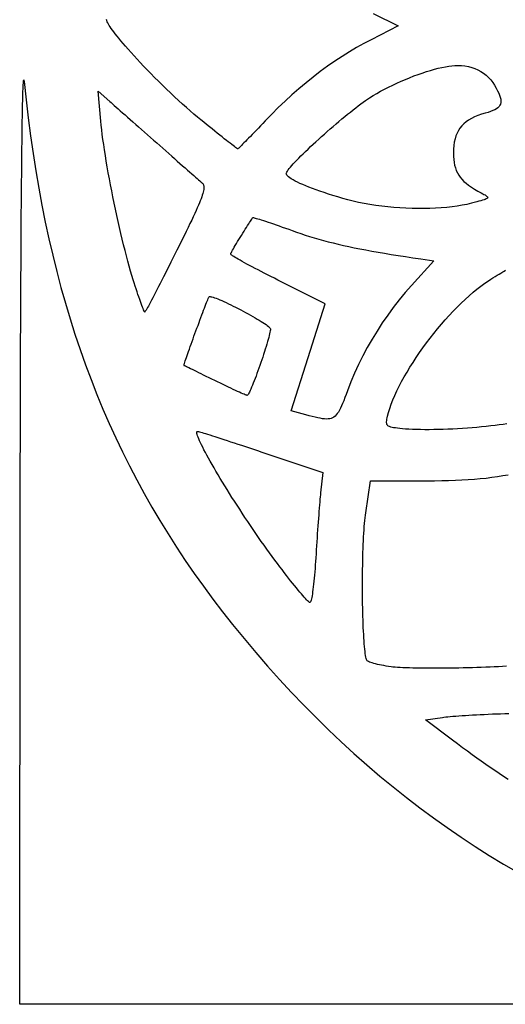
# Model space of a CAD drawing. Units: millimetres. Extents: x 510 to 1010, y 12 to 507.
# Drawn here: x 510 to 632, y 12 to 259 of the extents above; entities that cross this region are included whole.
import ezdxf

# ---------------------------------------------------------------- set-up
doc = ezdxf.new("R2010")
doc.units = ezdxf.units.MM
doc.layers.add('Default Layer', color=7, linetype='Continuous', lineweight=30)

msp = doc.modelspace()

# ---------------------------------------------------------------- linework, layer by layer
at = {"layer": 'Default Layer', "color": 18, "lineweight": 30, "true_color": 0x000000, "extrusion": (0, 0, -1)}
for points in [[(-599.24, 260.62), (-605.55, 257.46), (-605.55, 257.46), (-598.74, 254.02), (-598.74, 254.02), (-596.93, 253.07), (-595.11, 252.05), (-593.28, 250.97), (-591.45, 249.81), (-589.62, 248.6), (-587.8, 247.33), (-585.98, 246), (-584.18, 244.61), (-582.39, 243.17), (-580.61, 241.68), (-578.86, 240.15), (-577.13, 238.57), (-575.43, 236.95), (-573.76, 235.28), (-572.12, 233.58), (-572.12, 233.58), (-571.54, 232.98), (-570.98, 232.39), (-570.44, 231.81), (-569.91, 231.25), (-569.39, 230.72), (-568.9, 230.2), (-568.42, 229.72), (-567.97, 229.25), (-567.55, 228.82), (-567.16, 228.42), (-566.79, 228.05), (-566.46, 227.72), (-566.16, 227.42), (-565.9, 227.17), (-565.67, 226.95), (-565.49, 226.78), (-565.35, 226.66), (-565.26, 226.58), (-565.21, 226.56), (-565.21, 226.56), (-565.16, 226.58), (-565.05, 226.66), (-564.88, 226.78), (-564.66, 226.94), (-564.4, 227.14), (-564.08, 227.38), (-563.72, 227.66), (-563.31, 227.98), (-562.86, 228.33), (-562.38, 228.71), (-561.86, 229.13), (-561.3, 229.57), (-560.71, 230.04), (-560.1, 230.53), (-559.46, 231.04), (-558.79, 231.58), (-558.11, 232.13), (-557.4, 232.7), (-556.68, 233.28), (-555.94, 233.88)], [(-555.94, 233.88), (-555.09, 234.58), (-554.2, 235.33), (-553.28, 236.13), (-552.32, 236.97), (-551.34, 237.85), (-550.35, 238.76), (-549.34, 239.69), (-548.33, 240.65), (-547.31, 241.61), (-546.3, 242.59), (-545.31, 243.56), (-544.33, 244.53), (-543.38, 245.49), (-542.46, 246.44), (-541.58, 247.36), (-540.73, 248.26), (-539.94, 249.12), (-539.2, 249.95), (-539.2, 249.95), (-538.44, 250.81), (-537.72, 251.63), (-537.06, 252.39), (-536.45, 253.09), (-535.89, 253.75), (-535.37, 254.37), (-534.9, 254.94), (-534.47, 255.47), (-534.09, 255.96), (-533.74, 256.42), (-533.44, 256.84), (-533.17, 257.23), (-532.94, 257.59), (-532.75, 257.93), (-532.59, 258.24), (-532.46, 258.53), (-532.36, 258.8), (-532.29, 259.06)], [(-591.61, 214.11), (-590.37, 214.49), (-589.17, 214.85), (-588.03, 215.22), (-586.94, 215.58), (-585.9, 215.93), (-584.92, 216.28), (-583.99, 216.62), (-583.12, 216.95), (-582.31, 217.28), (-581.55, 217.59), (-580.86, 217.9), (-580.22, 218.2), (-579.65, 218.49), (-579.14, 218.77), (-578.7, 219.04), (-578.32, 219.3), (-578.01, 219.54), (-577.76, 219.78), (-577.58, 220), (-577.48, 220.21), (-577.44, 220.4), (-577.44, 220.4), (-577.47, 220.55), (-577.56, 220.75), (-577.71, 221), (-577.9, 221.28), (-578.15, 221.61), (-578.45, 221.97), (-578.79, 222.37), (-579.18, 222.8), (-579.61, 223.25), (-580.07, 223.74), (-580.58, 224.26), (-581.11, 224.79), (-581.68, 225.35), (-582.27, 225.93), (-582.89, 226.52), (-583.53, 227.13), (-584.19, 227.75), (-584.88, 228.38), (-585.57, 229.01), (-586.28, 229.65), (-587, 230.3), (-587.73, 230.94), (-588.46, 231.59), (-589.2, 232.22), (-589.93, 232.85), (-590.67, 233.48), (-591.4, 234.09), (-592.12, 234.69), (-592.83, 235.27), (-593.53, 235.83), (-594.21, 236.38), (-594.88, 236.9), (-595.53, 237.39), (-596.15, 237.86), (-596.75, 238.3), (-597.32, 238.71), (-597.86, 239.08), (-598.37, 239.42), (-598.37, 239.42), (-599.25, 239.97), (-600.18, 240.52), (-601.13, 241.06), (-602.12, 241.59), (-603.14, 242.11), (-604.17, 242.62), (-605.22, 243.11), (-606.28, 243.58), (-607.35, 244.04), (-608.43, 244.47), (-609.5, 244.89), (-610.56, 245.28), (-611.61, 245.64), (-612.65, 245.98), (-613.66, 246.29), (-614.66, 246.57), (-615.62, 246.82), (-616.54, 247.03), (-617.43, 247.21), (-618.27, 247.35), (-619.07, 247.46), (-619.81, 247.52), (-620.5, 247.54), (-620.5, 247.54), (-621.43, 247.51), (-622.33, 247.42), (-623.2, 247.27), (-624.03, 247.05), (-624.83, 246.78), (-625.59, 246.45), (-626.32, 246.06), (-627, 245.61), (-627.64, 245.11), (-628.24, 244.55), (-628.8, 243.94), (-629.31, 243.27), (-629.78, 242.55), (-629.78, 242.55), (-630.18, 241.85), (-630.53, 241.2), (-630.81, 240.6), (-631.04, 240.04), (-631.21, 239.53), (-631.31, 239.05), (-631.36, 238.62), (-631.34, 238.22), (-631.25, 237.85), (-631.1, 237.52), (-630.89, 237.21), (-630.6, 236.92), (-630.25, 236.65), (-629.83, 236.41), (-629.34, 236.18), (-628.78, 235.96), (-628.15, 235.75), (-627.45, 235.54), (-627.45, 235.54), (-626.47, 235.26), (-625.56, 234.94), (-624.73, 234.6), (-623.96, 234.22), (-623.26, 233.81), (-622.62, 233.36), (-622.04, 232.87), (-621.53, 232.35), (-621.08, 231.78), (-620.68, 231.17), (-620.34, 230.51), (-620.06, 229.81), (-619.84, 229.06), (-619.66, 228.26), (-619.54, 227.4), (-619.47, 226.49), (-619.44, 225.53), (-619.44, 225.53), (-619.46, 224.69), (-619.51, 223.91), (-619.61, 223.16), (-619.74, 222.46), (-619.92, 221.8), (-620.15, 221.17), (-620.42, 220.57), (-620.75, 220), (-621.13, 219.45), (-621.57, 218.93), (-622.07, 218.41), (-622.63, 217.92), (-623.25, 217.43), (-623.94, 216.94), (-624.7, 216.46), (-625.54, 215.98), (-626.44, 215.49), (-626.44, 215.49), (-626.79, 215.31), (-627.1, 215.14), (-627.37, 214.99), (-627.6, 214.85), (-627.78, 214.72), (-627.92, 214.61), (-628.01, 214.49), (-628.04, 214.39), (-628.03, 214.29), (-627.96, 214.19), (-627.84, 214.09), (-627.66, 213.99), (-627.42, 213.88), (-627.12, 213.77), (-626.76, 213.65), (-626.33, 213.53), (-625.84, 213.39), (-625.28, 213.24), (-624.64, 213.07), (-623.94, 212.89), (-623.94, 212.89), (-622.83, 212.62), (-621.65, 212.38), (-620.41, 212.18), (-619.11, 212), (-617.77, 211.85), (-616.39, 211.74), (-614.97, 211.65), (-613.52, 211.59), (-612.04, 211.57), (-610.55, 211.57), (-609.03, 211.6), (-607.51, 211.65), (-605.98, 211.74), (-604.45, 211.85), (-602.93, 212), (-601.42, 212.17), (-599.92, 212.36), (-598.45, 212.59), (-597.01, 212.84), (-595.6, 213.12), (-594.22, 213.42), (-592.89, 213.75), (-591.61, 214.11)], [(-510.58, 131.79), (-510.58, 135.24), (-510.58, 138.65), (-510.59, 142.01), (-510.59, 145.33), (-510.6, 148.61), (-510.61, 151.84), (-510.61, 155.03), (-510.62, 158.17), (-510.63, 161.26), (-510.64, 164.31), (-510.65, 167.31), (-510.65, 170.27), (-510.66, 173.17), (-510.67, 176.02), (-510.68, 178.83), (-510.7, 181.58), (-510.71, 184.29), (-510.72, 186.94), (-510.73, 189.54), (-510.74, 192.09), (-510.76, 194.58), (-510.77, 197.02), (-510.78, 199.41), (-510.8, 201.74), (-510.81, 204.01), (-510.82, 206.23), (-510.84, 208.39), (-510.85, 210.49), (-510.87, 212.54), (-510.89, 214.53), (-510.9, 216.45), (-510.92, 218.32), (-510.94, 220.13), (-510.95, 221.88), (-510.97, 223.56), (-510.99, 225.18), (-511.01, 226.74), (-511.03, 228.24), (-511.04, 229.67), (-511.06, 231.03), (-511.08, 232.34), (-511.1, 233.57), (-511.12, 234.74), (-511.14, 235.84), (-511.16, 236.88), (-511.18, 237.85), (-511.21, 238.74), (-511.23, 239.57), (-511.25, 240.33), (-511.27, 241.02), (-511.29, 241.63), (-511.31, 242.18), (-511.34, 242.65), (-511.36, 243.05), (-511.38, 243.37), (-511.4, 243.63), (-511.43, 243.8), (-511.45, 243.9), (-511.47, 243.93), (-511.5, 243.88), (-511.52, 243.75), (-511.55, 243.54), (-511.55, 243.54), (-512.03, 238.92), (-512.57, 234.35), (-513.15, 229.85), (-513.79, 225.4), (-514.48, 221.01), (-515.22, 216.67), (-516.02, 212.39), (-516.87, 208.16), (-517.77, 203.98), (-518.73, 199.86), (-519.74, 195.78), (-520.8, 191.75), (-521.92, 187.78), (-523.1, 183.84), (-524.33, 179.96), (-525.62, 176.12), (-526.97, 172.32), (-528.37, 168.57), (-529.84, 164.85), (-531.36, 161.18), (-532.93, 157.55), (-534.57, 153.95), (-536.27, 150.39), (-538.03, 146.87), (-539.84, 143.39), (-541.72, 139.93), (-543.66, 136.51), (-545.66, 133.13), (-547.72, 129.77), (-549.85, 126.44), (-552.04, 123.14), (-554.29, 119.87), (-556.6, 116.63), (-558.98, 113.41), (-561.42, 110.21), (-563.93, 107.04), (-563.93, 107.04), (-566.83, 103.48), (-569.77, 99.99), (-572.74, 96.58), (-575.74, 93.23), (-578.77, 89.95), (-581.84, 86.74), (-584.94, 83.6), (-588.07, 80.53), (-591.24, 77.53), (-594.44, 74.59), (-597.68, 71.73), (-600.95, 68.93), (-604.25, 66.2), (-607.6, 63.54), (-610.98, 60.95), (-614.39, 58.43), (-617.85, 55.97), (-621.34, 53.58), (-624.87, 51.25), (-628.43, 48.99), (-632.04, 46.8), (-635.68, 44.67)], [(-538.97, 193.64), (-538.64, 194.72), (-538.3, 195.87), (-537.95, 197.08), (-537.61, 198.35), (-537.26, 199.66), (-536.91, 201.02), (-536.56, 202.42), (-536.21, 203.85), (-535.86, 205.32), (-535.52, 206.81), (-535.17, 208.32), (-534.84, 209.85), (-534.51, 211.39), (-534.19, 212.94), (-533.87, 214.48), (-533.56, 216.03), (-533.27, 217.56), (-532.98, 219.08), (-532.71, 220.59), (-532.45, 222.07), (-532.2, 223.52), (-531.97, 224.94), (-531.75, 226.32), (-531.55, 227.66), (-531.37, 228.95), (-531.2, 230.19), (-531.06, 231.37), (-530.94, 232.49), (-530.84, 233.54), (-530.84, 233.54), (-530.17, 241.04), (-530.17, 241.04), (-533.06, 238.51), (-533.06, 238.51), (-533.39, 238.21), (-533.78, 237.87), (-534.21, 237.5), (-534.68, 237.08), (-535.18, 236.63), (-535.73, 236.15), (-536.31, 235.64), (-536.92, 235.11), (-537.55, 234.54), (-538.22, 233.96), (-538.9, 233.35), (-539.61, 232.73), (-540.33, 232.09), (-541.07, 231.44), (-541.82, 230.78), (-542.57, 230.11), (-543.34, 229.44), (-544.1, 228.76), (-544.87, 228.08), (-545.64, 227.4), (-546.4, 226.73), (-547.15, 226.06), (-547.9, 225.41), (-548.63, 224.76), (-549.34, 224.13), (-550.04, 223.51), (-550.71, 222.92), (-551.36, 222.34), (-551.99, 221.79), (-552.59, 221.26), (-553.15, 220.76), (-553.68, 220.29), (-554.17, 219.86), (-554.62, 219.46), (-555.03, 219.1), (-555.39, 218.78), (-555.7, 218.5), (-555.97, 218.26), (-556.17, 218.08), (-556.33, 217.94), (-556.33, 217.94), (-556.43, 217.83), (-556.53, 217.71), (-556.6, 217.57), (-556.66, 217.42), (-556.71, 217.24), (-556.73, 217.05), (-556.74, 216.83), (-556.72, 216.59), (-556.69, 216.32), (-556.63, 216.02), (-556.56, 215.69), (-556.46, 215.33), (-556.33, 214.94), (-556.18, 214.51), (-556.01, 214.04), (-555.81, 213.53), (-555.59, 212.98), (-555.34, 212.38), (-555.06, 211.74), (-554.75, 211.05), (-554.42, 210.31), (-554.05, 209.52), (-553.66, 208.68), (-553.23, 207.78), (-552.77, 206.83), (-552.28, 205.81), (-551.75, 204.74), (-551.19, 203.6), (-550.6, 202.39), (-549.97, 201.12), (-549.97, 201.12), (-549.46, 200.1), (-548.96, 199.1), (-548.46, 198.12), (-547.98, 197.15), (-547.51, 196.21), (-547.05, 195.3), (-546.6, 194.41), (-546.16, 193.55), (-545.74, 192.73), (-545.33, 191.94), (-544.94, 191.18), (-544.57, 190.46), (-544.22, 189.79), (-543.89, 189.15), (-543.58, 188.56), (-543.29, 188.02), (-543.03, 187.52), (-542.79, 187.07), (-542.57, 186.68), (-542.38, 186.34), (-542.22, 186.06), (-542.09, 185.84), (-541.99, 185.68), (-541.92, 185.58), (-541.88, 185.54), (-541.88, 185.54), (-541.83, 185.58), (-541.76, 185.69), (-541.68, 185.87), (-541.57, 186.11), (-541.44, 186.42), (-541.3, 186.78), (-541.14, 187.2), (-540.97, 187.67), (-540.79, 188.19), (-540.59, 188.75), (-540.38, 189.35), (-540.16, 189.99), (-539.94, 190.67), (-539.7, 191.37), (-539.46, 192.1), (-539.22, 192.86), (-538.97, 193.64)], [(-582.31, 159.72), (-578.68, 160.69), (-578.68, 160.69), (-582.96, 174.16), (-582.96, 174.16), (-587.24, 187.63), (-587.24, 187.63), (-575.34, 193.59), (-575.34, 193.59), (-574.46, 194.04), (-573.59, 194.48), (-572.74, 194.91), (-571.91, 195.33), (-571.11, 195.75), (-570.34, 196.15), (-569.59, 196.54), (-568.87, 196.92), (-568.19, 197.28), (-567.55, 197.63), (-566.94, 197.96), (-566.37, 198.27), (-565.85, 198.56), (-565.37, 198.83), (-564.93, 199.08), (-564.55, 199.3), (-564.22, 199.5), (-563.95, 199.67), (-563.73, 199.82), (-563.57, 199.93), (-563.47, 200.02), (-563.44, 200.07), (-563.44, 200.07), (-563.46, 200.17), (-563.53, 200.33), (-563.63, 200.54), (-563.76, 200.81), (-563.93, 201.13), (-564.13, 201.48), (-564.35, 201.88), (-564.61, 202.31), (-564.88, 202.77), (-565.17, 203.26), (-565.49, 203.76), (-565.81, 204.28), (-566.15, 204.82), (-566.15, 204.82), (-566.49, 205.35), (-566.82, 205.86), (-567.14, 206.36), (-567.44, 206.83), (-567.72, 207.27), (-567.98, 207.69), (-568.22, 208.06), (-568.43, 208.4), (-568.61, 208.69), (-568.76, 208.93), (-568.88, 209.11), (-568.96, 209.24), (-569, 209.31), (-569, 209.31), (-569.04, 209.32), (-569.16, 209.3), (-569.35, 209.26), (-569.59, 209.19), (-569.9, 209.11), (-570.27, 209), (-570.69, 208.87), (-571.16, 208.72), (-571.68, 208.55), (-572.24, 208.36), (-572.85, 208.16), (-573.5, 207.94), (-574.18, 207.7), (-574.9, 207.46), (-575.64, 207.19), (-576.42, 206.92), (-577.22, 206.64), (-578.04, 206.35), (-578.87, 206.04), (-578.87, 206.04), (-579.96, 205.66), (-581.06, 205.28), (-582.17, 204.92), (-583.29, 204.56), (-584.43, 204.22), (-585.58, 203.88), (-586.76, 203.55), (-587.97, 203.24), (-589.2, 202.92), (-590.47, 202.62), (-591.77, 202.32), (-593.11, 202.02), (-594.49, 201.73), (-595.91, 201.44), (-597.38, 201.16), (-598.9, 200.88), (-600.48, 200.6), (-602.11, 200.32), (-603.8, 200.04), (-605.56, 199.76), (-607.38, 199.48), (-609.27, 199.2), (-611.23, 198.91), (-611.23, 198.91), (-614.52, 198.44), (-614.52, 198.44), (-608.89, 192.24), (-608.89, 192.24), (-607.32, 190.46), (-605.8, 188.62), (-604.33, 186.74), (-602.91, 184.8), (-601.55, 182.81), (-600.23, 180.79), (-598.98, 178.73), (-597.79, 176.63), (-596.66, 174.51), (-595.6, 172.36), (-594.6, 170.18), (-593.68, 167.99), (-592.82, 165.78), (-592.82, 165.78), (-592.49, 164.87), (-592.17, 164.04), (-591.88, 163.27), (-591.59, 162.57), (-591.32, 161.94), (-591.05, 161.37), (-590.79, 160.86), (-590.53, 160.41), (-590.26, 160.02), (-589.99, 159.68), (-589.7, 159.39), (-589.39, 159.16), (-589.07, 158.97), (-588.72, 158.83), (-588.35, 158.74), (-587.95, 158.68), (-587.51, 158.67), (-587.03, 158.69), (-586.51, 158.75), (-585.95, 158.84), (-585.34, 158.96), (-584.67, 159.11), (-583.95, 159.29), (-583.16, 159.49), (-582.31, 159.72)], [(-606.6, 156.22), (-605.95, 156.29), (-605.37, 156.35), (-604.85, 156.42), (-604.4, 156.49), (-604, 156.57), (-603.67, 156.65), (-603.39, 156.75), (-603.15, 156.86), (-602.97, 156.99), (-602.83, 157.14), (-602.73, 157.31), (-602.66, 157.5), (-602.63, 157.72), (-602.63, 157.98), (-602.66, 158.27), (-602.71, 158.59), (-602.78, 158.95), (-602.87, 159.36), (-602.87, 159.36), (-603.12, 160.33), (-603.43, 161.35), (-603.8, 162.4), (-604.22, 163.48), (-604.7, 164.59), (-605.22, 165.73), (-605.8, 166.89), (-606.41, 168.07), (-607.07, 169.26), (-607.77, 170.47), (-608.51, 171.69), (-609.28, 172.91), (-610.08, 174.13), (-610.92, 175.36), (-611.78, 176.58), (-612.67, 177.79), (-613.58, 178.99), (-614.51, 180.17), (-615.46, 181.34), (-616.42, 182.49), (-617.39, 183.62), (-618.38, 184.71), (-619.37, 185.78), (-620.37, 186.81), (-621.37, 187.8), (-622.37, 188.75), (-623.37, 189.66), (-624.37, 190.52), (-625.35, 191.33), (-626.33, 192.08), (-627.3, 192.78), (-628.25, 193.42), (-628.25, 193.42), (-628.81, 193.78), (-629.37, 194.13), (-629.91, 194.47), (-630.43, 194.79), (-630.92, 195.09), (-631.38, 195.37), (-631.82, 195.63), (-632.21, 195.85), (-632.56, 196.06)], [(-559.44, 168.35), (-558.72, 168.7), (-558.02, 169.04), (-557.33, 169.38), (-556.67, 169.7), (-556.04, 170.01), (-555.44, 170.31), (-554.87, 170.58), (-554.33, 170.84), (-553.84, 171.08), (-553.39, 171.3), (-552.98, 171.5), (-552.63, 171.67), (-552.33, 171.81), (-552.08, 171.93), (-551.9, 172.01), (-551.77, 172.07), (-551.72, 172.09), (-551.72, 172.09), (-551.71, 172.13), (-551.74, 172.24), (-551.78, 172.42), (-551.85, 172.65), (-551.95, 172.94), (-552.06, 173.29), (-552.19, 173.68), (-552.34, 174.12), (-552.5, 174.6), (-552.68, 175.12), (-552.88, 175.67), (-553.08, 176.25), (-553.3, 176.86), (-553.53, 177.49), (-553.76, 178.14), (-554, 178.81), (-554.24, 179.48), (-554.49, 180.16), (-554.74, 180.85), (-554.99, 181.53), (-555.25, 182.21), (-555.5, 182.89), (-555.74, 183.55), (-555.98, 184.19), (-556.22, 184.82), (-556.44, 185.42), (-556.66, 185.99), (-556.87, 186.54), (-557.07, 187.04), (-557.25, 187.51), (-557.42, 187.94), (-557.57, 188.32), (-557.71, 188.65), (-557.82, 188.92), (-557.92, 189.14), (-557.99, 189.29), (-558.05, 189.38), (-558.05, 189.38), (-558.13, 189.43), (-558.27, 189.45), (-558.47, 189.42), (-558.73, 189.37), (-559.04, 189.28), (-559.39, 189.16), (-559.79, 189.01), (-560.23, 188.84), (-560.7, 188.64), (-561.21, 188.42), (-561.74, 188.18), (-562.3, 187.92), (-562.88, 187.65), (-563.48, 187.36), (-564.09, 187.06), (-564.71, 186.75), (-565.34, 186.43), (-565.97, 186.11), (-566.6, 185.78), (-567.22, 185.44), (-567.83, 185.11), (-568.43, 184.78), (-569.02, 184.45), (-569.58, 184.12), (-570.12, 183.8), (-570.64, 183.5), (-571.12, 183.2), (-571.57, 182.91), (-571.98, 182.64), (-572.34, 182.39), (-572.66, 182.16), (-572.93, 181.94), (-573.15, 181.75), (-573.31, 181.59), (-573.41, 181.45), (-573.44, 181.34), (-573.44, 181.34), (-573.43, 181.12), (-573.39, 180.84), (-573.33, 180.5), (-573.25, 180.11), (-573.14, 179.67), (-573.02, 179.19), (-572.88, 178.67), (-572.72, 178.11), (-572.54, 177.52), (-572.36, 176.9), (-572.16, 176.26), (-571.95, 175.6), (-571.73, 174.92), (-571.51, 174.23), (-571.27, 173.54), (-571.04, 172.84), (-570.8, 172.15), (-570.55, 171.46), (-570.31, 170.78), (-570.07, 170.11), (-569.83, 169.47), (-569.6, 168.84), (-569.37, 168.24), (-569.14, 167.68), (-568.93, 167.14), (-568.72, 166.65), (-568.53, 166.2), (-568.35, 165.8), (-568.18, 165.44), (-568.03, 165.15), (-567.9, 164.91), (-567.78, 164.74), (-567.68, 164.63), (-567.61, 164.6), (-567.61, 164.6), (-567.51, 164.63), (-567.35, 164.68), (-567.12, 164.77), (-566.84, 164.88), (-566.5, 165.03), (-566.11, 165.2), (-565.67, 165.39), (-565.19, 165.61), (-564.67, 165.85), (-564.11, 166.11), (-563.52, 166.39), (-562.89, 166.68), (-562.24, 166.99), (-561.57, 167.31), (-560.87, 167.65), (-560.16, 167.99), (-559.44, 168.35)], [(-632.89, 157.47), (-631.93, 157.32), (-630.93, 157.18), (-629.89, 157.05), (-628.8, 156.92), (-627.68, 156.79), (-626.52, 156.68), (-625.35, 156.57), (-624.15, 156.47), (-622.94, 156.38), (-621.72, 156.29), (-620.49, 156.22), (-619.27, 156.15), (-618.05, 156.1), (-616.85, 156.05), (-615.66, 156.02), (-614.49, 155.99), (-613.35, 155.98), (-612.25, 155.98), (-611.18, 155.99), (-610.16, 156.01), (-609.18, 156.04), (-608.26, 156.09), (-607.4, 156.15), (-606.6, 156.22)], [(-575.22, 122.31), (-574.55, 123.2), (-573.88, 124.11), (-573.2, 125.04), (-572.52, 125.98), (-571.84, 126.94), (-571.15, 127.92), (-570.46, 128.9), (-569.78, 129.9), (-569.09, 130.9), (-568.41, 131.91), (-567.73, 132.93), (-567.05, 133.94), (-566.38, 134.96), (-565.72, 135.97), (-565.07, 136.98), (-564.43, 137.98), (-563.79, 138.97), (-563.17, 139.95), (-562.57, 140.93), (-561.97, 141.88), (-561.4, 142.82), (-560.84, 143.75), (-560.29, 144.65), (-559.77, 145.53), (-559.27, 146.39), (-558.79, 147.22), (-558.33, 148.03), (-557.89, 148.8), (-557.49, 149.54), (-557.1, 150.25), (-556.75, 150.93), (-556.42, 151.56), (-556.12, 152.16), (-555.86, 152.71), (-555.62, 153.22), (-555.42, 153.69), (-555.26, 154.11), (-555.13, 154.48), (-555.03, 154.8), (-554.98, 155.06), (-554.96, 155.27), (-554.99, 155.42), (-555.06, 155.51), (-555.17, 155.54), (-555.17, 155.54), (-555.25, 155.53), (-555.41, 155.5), (-555.63, 155.44), (-555.92, 155.36), (-556.27, 155.26), (-556.68, 155.13), (-557.14, 154.99), (-557.66, 154.83), (-558.23, 154.66), (-558.85, 154.46), (-559.51, 154.25), (-560.22, 154.02), (-560.97, 153.78), (-561.76, 153.52), (-562.59, 153.25), (-563.45, 152.97), (-564.34, 152.68), (-565.27, 152.38), (-566.22, 152.06), (-567.19, 151.74), (-568.19, 151.4), (-569.2, 151.06), (-570.24, 150.72), (-571.28, 150.36), (-571.28, 150.36), (-586.63, 145.19), (-586.63, 145.19), (-586.07, 140.11), (-586.07, 140.11), (-586.01, 139.64), (-585.96, 139.09), (-585.9, 138.48), (-585.84, 137.8), (-585.78, 137.07), (-585.71, 136.29), (-585.65, 135.46), (-585.58, 134.6), (-585.51, 133.69), (-585.44, 132.76), (-585.37, 131.8), (-585.3, 130.82), (-585.23, 129.82), (-585.16, 128.81), (-585.09, 127.8), (-585.03, 126.79), (-584.96, 125.78), (-584.9, 124.78), (-584.84, 123.79), (-584.84, 123.79), (-584.79, 122.87), (-584.73, 121.98), (-584.66, 121.1), (-584.59, 120.25), (-584.52, 119.43), (-584.45, 118.63), (-584.38, 117.88), (-584.3, 117.16), (-584.22, 116.48), (-584.14, 115.85), (-584.06, 115.26), (-583.98, 114.72), (-583.9, 114.24), (-583.82, 113.8), (-583.74, 113.43), (-583.67, 113.12), (-583.59, 112.87), (-583.52, 112.69), (-583.45, 112.58), (-583.38, 112.54), (-583.38, 112.54), (-583.29, 112.57), (-583.17, 112.66), (-583, 112.8), (-582.79, 113), (-582.55, 113.24), (-582.27, 113.54), (-581.96, 113.88), (-581.62, 114.27), (-581.25, 114.7), (-580.86, 115.16), (-580.43, 115.67), (-579.99, 116.21), (-579.52, 116.79), (-579.03, 117.39), (-578.53, 118.02), (-578, 118.69), (-577.47, 119.37), (-576.92, 120.08), (-576.36, 120.8), (-575.79, 121.55), (-575.22, 122.31)], [(-603.75, 96.38), (-603.15, 96.47), (-602.55, 96.57), (-601.96, 96.67), (-601.4, 96.77), (-600.85, 96.88), (-600.34, 97), (-599.86, 97.11), (-599.41, 97.23), (-599.01, 97.34), (-598.65, 97.46), (-598.34, 97.57), (-598.09, 97.68), (-597.9, 97.78), (-597.78, 97.88), (-597.78, 97.88), (-597.69, 98.01), (-597.6, 98.21), (-597.52, 98.48), (-597.44, 98.82), (-597.36, 99.23), (-597.29, 99.7), (-597.22, 100.23), (-597.15, 100.82), (-597.09, 101.45), (-597.03, 102.14), (-596.98, 102.88), (-596.92, 103.66), (-596.88, 104.48), (-596.83, 105.34), (-596.79, 106.24), (-596.75, 107.17), (-596.72, 108.13), (-596.69, 109.11), (-596.66, 110.12), (-596.64, 111.15), (-596.62, 112.2), (-596.61, 113.27), (-596.59, 114.34), (-596.59, 115.43), (-596.58, 116.52), (-596.59, 117.61), (-596.59, 118.7), (-596.6, 119.8), (-596.61, 120.88), (-596.63, 121.96), (-596.65, 123.02), (-596.67, 124.08), (-596.7, 125.11), (-596.74, 126.12), (-596.77, 127.11), (-596.82, 128.08), (-596.86, 129.01), (-596.91, 129.91), (-596.97, 130.78), (-597.03, 131.61), (-597.09, 132.39), (-597.16, 133.14), (-597.23, 133.83), (-597.31, 134.48), (-597.39, 135.07), (-597.39, 135.07), (-598.58, 143.11), (-598.58, 143.11), (-612.76, 143.13), (-612.76, 143.13), (-614.65, 143.14), (-616.48, 143.17), (-618.23, 143.21), (-619.93, 143.27), (-621.57, 143.34), (-623.15, 143.44), (-624.7, 143.55), (-626.19, 143.69), (-627.66, 143.84), (-629.08, 144.01), (-630.48, 144.21), (-631.86, 144.43), (-633.22, 144.67)], [(-760.44, 11.54), (-510.44, 11.54), (-510.44, 11.54), (-510.58, 131.79)], [(-632.73, 96.5), (-631.75, 96.45), (-630.74, 96.4), (-629.7, 96.35), (-628.63, 96.3), (-627.55, 96.26), (-626.44, 96.22), (-625.32, 96.19), (-624.19, 96.15), (-623.06, 96.12), (-621.92, 96.1), (-620.78, 96.07), (-619.64, 96.05), (-618.51, 96.04), (-617.39, 96.02), (-616.28, 96.01), (-615.19, 96.01), (-614.13, 96.01), (-613.08, 96.01), (-612.07, 96.02), (-611.08, 96.03), (-610.13, 96.04), (-609.22, 96.06), (-608.36, 96.09), (-607.53, 96.11), (-606.76, 96.15), (-606.04, 96.18), (-605.37, 96.23), (-604.77, 96.27), (-604.23, 96.33), (-603.75, 96.38)], [(-633.17, 68.04), (-632.04, 68.79), (-630.92, 69.54), (-629.8, 70.29), (-628.69, 71.05), (-627.57, 71.83), (-626.44, 72.62), (-625.3, 73.44), (-624.13, 74.28), (-622.94, 75.15), (-621.72, 76.05), (-620.47, 76.98), (-619.17, 77.95), (-619.17, 77.95), (-612.4, 83.04), (-612.4, 83.04), (-616.67, 83.67), (-616.67, 83.67), (-617.06, 83.72), (-617.52, 83.77), (-618.06, 83.83), (-618.65, 83.88), (-619.31, 83.94), (-620.02, 83.99), (-620.78, 84.05), (-621.59, 84.11), (-622.44, 84.16), (-623.33, 84.22), (-624.25, 84.27), (-625.21, 84.32), (-626.18, 84.37), (-627.18, 84.42), (-628.19, 84.47), (-629.22, 84.52), (-630.25, 84.56), (-631.29, 84.6), (-632.32, 84.63), (-633.35, 84.67)]]:
    msp.add_lwpolyline(points, dxfattribs=at)

doc.saveas('drawing.dxf')
